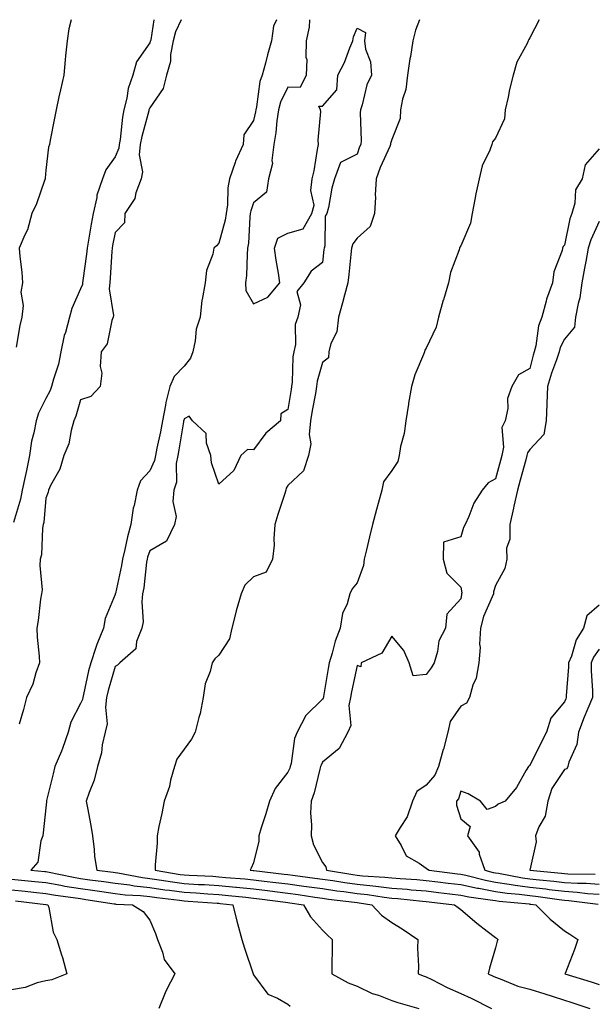
# Model space of a CAD drawing. Units: inches. Extents: x 923603 to 926243, y 7340138 to 7342778.
# Drawn here: x 924710 to 924877, y 7342493 to 7342778 of the extents above; entities that cross this region are included whole.
import ezdxf

# ---------------------------------------------------------------- set-up
doc = ezdxf.new("R2010")
doc.units = ezdxf.units.IN
doc.header["$MEASUREMENT"] = 0
doc.layers.add('Contour_92367340', color=7, linetype='Continuous', true_color=0x64c2d6)

msp = doc.modelspace()

# ---------------------------------------------------------------- linework, layer by layer
at = {"layer": 'Contour_92367340'}
for points in [[(924749.29, 7342778, 3331), (924748.34, 7342772.21, 3331), (924748.26, 7342771.92, 3331), (924748.23, 7342771.74, 3331), (924748.05, 7342771.32, 3331), (924744.19, 7342765.78, 3331), (924743.15, 7342761.92, 3331), (924741.85, 7342758.12, 3331), (924741.46, 7342755.33, 3331), (924740.6, 7342751.92, 3331), (924740.15, 7342749.82, 3331), (924739.46, 7342743.33, 3331), (924739.21, 7342741.92, 3331), (924739.11, 7342740.86, 3331), (924738.05, 7342738.29, 3331), (924735.36, 7342734.61, 3331), (924734.35, 7342731.92, 3331), (924732.76, 7342727.21, 3331), (924732.72, 7342726.59, 3331), (924731.66, 7342721.92, 3331), (924731.12, 7342718.85, 3331), (924730.38, 7342714.25, 3331), (924729.98, 7342711.92, 3331), (924729.81, 7342710.16, 3331), (924728.7, 7342702.57, 3331), (924728.63, 7342701.92, 3331), (924728.58, 7342701.39, 3331), (924728.05, 7342700.14, 3331), (924725.49, 7342694.48, 3331), (924724.82, 7342691.92, 3331), (924723.67, 7342687.54, 3331), (924723.34, 7342686.63, 3331), (924722.39, 7342681.92, 3331), (924721.67, 7342678.3, 3331), (924720.18, 7342674.05, 3331), (924719.64, 7342671.92, 3331), (924719.22, 7342670.75, 3331), (924718.05, 7342668.41, 3331), (924715.84, 7342664.13, 3331), (924715.24, 7342661.92, 3331), (924714.57, 7342658.44, 3331), (924713.86, 7342656.11, 3331), (924713.26, 7342651.92, 3331), (924712.39, 7342647.58, 3331), (924711.99, 7342645.86, 3331), (924711.16, 7342641.92, 3331), (924710.69, 7342639.28, 3331), (924708.65, 7342632.52, 3331)], [(924725.29, 7342778, 3330), (924724.63, 7342775.34, 3330), (924724.14, 7342771.92, 3330), (924723.71, 7342767.58, 3330), (924723.62, 7342766.35, 3330), (924723.17, 7342761.92, 3330), (924722.28, 7342757.69, 3330), (924721.8, 7342755.67, 3330), (924720.96, 7342751.92, 3330), (924720.5, 7342749.47, 3330), (924719.29, 7342743.16, 3330), (924719.05, 7342741.92, 3330), (924718.81, 7342741.16, 3330), (924718.05, 7342734.42, 3330), (924717.79, 7342732.18, 3330), (924717.78, 7342731.92, 3330), (924717.6, 7342731.47, 3330), (924715.26, 7342724.71, 3330), (924714, 7342721.92, 3330), (924712.74, 7342717.23, 3330), (924711.93, 7342715.8, 3330), (924710.25, 7342711.92, 3330), (924710.46, 7342709.51, 3330), (924711.05, 7342704.92, 3330), (924711.3, 7342701.92, 3330), (924710.77, 7342699.2, 3330), (924711.42, 7342695.29, 3330), (924711.07, 7342691.92, 3330), (924710.48, 7342689.49, 3330), (924709.42, 7342683.29, 3330)], [(924757.19, 7342778, 3332), (924755.52, 7342774.45, 3332), (924754.82, 7342771.92, 3332), (924754.09, 7342767.96, 3332), (924754.04, 7342765.93, 3332), (924752.92, 7342761.92, 3332), (924751.91, 7342758.06, 3332), (924748.05, 7342752.49, 3332), (924747.87, 7342752.1, 3332), (924747.84, 7342751.92, 3332), (924747.78, 7342751.65, 3332), (924745.73, 7342744.24, 3332), (924745.32, 7342741.92, 3332), (924745.05, 7342738.92, 3332), (924745.94, 7342734.03, 3332), (924745.59, 7342731.92, 3332), (924744.08, 7342727.95, 3332), (924743.71, 7342726.26, 3332), (924740.82, 7342721.92, 3332), (924740.72, 7342719.25, 3332), (924738.05, 7342716.47, 3332), (924737.33, 7342712.64, 3332), (924737.21, 7342711.92, 3332), (924737.11, 7342710.98, 3332), (924736.63, 7342703.34, 3332), (924736.48, 7342701.92, 3332), (924736.3, 7342700.17, 3332), (924737.55, 7342692.42, 3332), (924737.46, 7342691.92, 3332), (924737.08, 7342690.95, 3332), (924735.72, 7342684.25, 3332), (924734.01, 7342681.92, 3332), (924733.75, 7342677.62, 3332), (924734.2, 7342675.77, 3332), (924733.74, 7342671.92, 3332), (924731.01, 7342668.96, 3332), (924728.05, 7342667.98, 3332), (924726.7, 7342663.27, 3332), (924726.11, 7342661.92, 3332), (924725.29, 7342659.16, 3332), (924724.69, 7342655.28, 3332), (924723.18, 7342651.92, 3332), (924722.03, 7342647.94, 3332), (924719.38, 7342643.25, 3332), (924718.78, 7342641.92, 3332), (924718.68, 7342641.29, 3332), (924718.05, 7342639.62, 3332), (924717.41, 7342632.56, 3332), (924717.26, 7342631.92, 3332), (924717.07, 7342630.94, 3332), (924716.78, 7342623.19, 3332), (924716.39, 7342621.92, 3332), (924716.24, 7342620.11, 3332), (924716.9, 7342613.07, 3332), (924716.76, 7342611.92, 3332), (924716.51, 7342610.38, 3332), (924715.83, 7342604.14, 3332), (924715.42, 7342601.92, 3332), (924715.51, 7342599.38, 3332), (924716.12, 7342593.85, 3332), (924716.18, 7342591.92, 3332), (924715.14, 7342589.01, 3332), (924714.25, 7342585.72, 3332), (924712.44, 7342581.92, 3332), (924711.52, 7342578.45, 3332), (924710.32, 7342574.19, 3332)], [(924784.72, 7342778, 3333), (924783.87, 7342776.1, 3333), (924783.31, 7342771.92, 3333), (924782.14, 7342767.83, 3333), (924781.52, 7342765.39, 3333), (924780.58, 7342761.92, 3333), (924779.88, 7342760.09, 3333), (924778.95, 7342752.82, 3333), (924778.71, 7342751.92, 3333), (924778.63, 7342751.34, 3333), (924778.05, 7342748.82, 3333), (924775.3, 7342744.67, 3333), (924775.13, 7342741.92, 3333), (924772.9, 7342737.07, 3333), (924772.81, 7342736.68, 3333), (924771.18, 7342731.92, 3333), (924770.63, 7342729.34, 3333), (924770.57, 7342724.44, 3333), (924770.18, 7342721.92, 3333), (924769.92, 7342720.05, 3333), (924768.05, 7342713.37, 3333), (924767.36, 7342712.61, 3333), (924766.6, 7342711.92, 3333), (924766.27, 7342710.14, 3333), (924764.5, 7342705.47, 3333), (924764.08, 7342701.92, 3333), (924763.21, 7342697.08, 3333), (924763.11, 7342696.86, 3333), (924762.62, 7342691.92, 3333), (924761.53, 7342688.44, 3333), (924761.22, 7342685.09, 3333), (924760.52, 7342681.92, 3333), (924759.88, 7342680.09, 3333), (924758.05, 7342677.75, 3333), (924755.16, 7342674.81, 3333), (924753.89, 7342671.92, 3333), (924752.68, 7342667.29, 3333), (924752.63, 7342666.5, 3333), (924751.74, 7342661.92, 3333), (924751.16, 7342658.81, 3333), (924750.13, 7342654, 3333), (924749.72, 7342651.92, 3333), (924749.46, 7342650.51, 3333), (924748.05, 7342647.45, 3333), (924745.4, 7342644.57, 3333), (924744.47, 7342641.92, 3333), (924743.56, 7342637.43, 3333), (924743.31, 7342636.66, 3333), (924742.6, 7342631.92, 3333), (924741.59, 7342628.38, 3333), (924740.89, 7342624.76, 3333), (924740.19, 7342621.92, 3333), (924739.9, 7342620.07, 3333), (924738.11, 7342611.98, 3333), (924738.1, 7342611.92, 3333), (924738.09, 7342611.88, 3333), (924738.05, 7342611.75, 3333), (924735.17, 7342604.8, 3333), (924734.69, 7342601.92, 3333), (924732.72, 7342597.25, 3333), (924732.49, 7342596.36, 3333), (924730.99, 7342591.92, 3333), (924730.38, 7342589.59, 3333), (924728.88, 7342582.75, 3333), (924728.68, 7342581.92, 3333), (924728.6, 7342581.37, 3333), (924728.05, 7342580.14, 3333), (924725.2, 7342574.77, 3333), (924724.5, 7342571.92, 3333), (924722.86, 7342567.11, 3333), (924722.5, 7342566.37, 3333), (924720.59, 7342561.92, 3333), (924720.1, 7342559.87, 3333), (924718.24, 7342552.11, 3333), (924718.19, 7342551.92, 3333), (924718.2, 7342551.77, 3333), (924718.05, 7342549.97, 3333), (924717.23, 7342542.74, 3333), (924717.14, 7342541.92, 3333), (924716.59, 7342540.46, 3333), (924715.66, 7342534.31, 3333), (924713.7, 7342531.92, 3333), (924717.7, 7342531.57, 3333), (924718.05, 7342531.53, 3333), (924718.52, 7342531.45, 3333), (924726.03, 7342529.9, 3333), (924728.05, 7342529.58, 3333), (924730.77, 7342529.2, 3333), (924734.82, 7342528.69, 3333), (924738.05, 7342528.23, 3333), (924742.29, 7342527.68, 3333), (924743.57, 7342527.44, 3333), (924748.05, 7342526.93, 3333), (924752.44, 7342526.31, 3333), (924753.81, 7342526.16, 3333), (924758.05, 7342525.59, 3333), (924761.51, 7342525.38, 3333), (924764.83, 7342525.14, 3333), (924768.05, 7342524.94, 3333), (924770.8, 7342524.67, 3333), (924775.87, 7342524.1, 3333), (924778.05, 7342523.88, 3333), (924779.8, 7342523.67, 3333), (924787.3, 7342522.67, 3333), (924788.05, 7342522.57, 3333), (924788.63, 7342522.5, 3333), (924792.53, 7342521.92, 3333), (924794.61, 7342518.48, 3333), (924798.05, 7342514.57, 3333), (924799.35, 7342513.22, 3333), (924800.79, 7342511.92, 3333), (924800.8, 7342509.17, 3333), (924800.71, 7342504.58, 3333), (924800.72, 7342501.92, 3333), (924805.48, 7342499.35, 3333), (924808.05, 7342498.41, 3333), (924812.45, 7342496.32, 3333), (924814.22, 7342495.75, 3333), (924818.05, 7342494.28, 3333), (924819.82, 7342493.69, 3333), (924825.88, 7342491.92, 3333)], [(924794.29, 7342778, 3334), (924794.15, 7342775.82, 3334), (924793.34, 7342771.92, 3334), (924793.25, 7342767.12, 3334), (924793.5, 7342766.47, 3334), (924793.28, 7342761.92, 3334), (924791.54, 7342758.43, 3334), (924788.05, 7342758.51, 3334), (924785.87, 7342754.1, 3334), (924785.29, 7342751.92, 3334), (924784.83, 7342748.7, 3334), (924784.56, 7342745.41, 3334), (924783.98, 7342741.92, 3334), (924783.4, 7342737.27, 3334), (924783.54, 7342736.43, 3334), (924782.44, 7342731.92, 3334), (924781.84, 7342728.13, 3334), (924778.05, 7342725.01, 3334), (924777.26, 7342722.71, 3334), (924777.14, 7342721.92, 3334), (924776.99, 7342720.86, 3334), (924776.64, 7342713.33, 3334), (924776.39, 7342711.92, 3334), (924776.21, 7342710.08, 3334), (924776.01, 7342703.96, 3334), (924775.79, 7342701.92, 3334), (924775.83, 7342699.7, 3334), (924778.05, 7342695.84, 3334), (924782.27, 7342697.7, 3334), (924785.68, 7342701.92, 3334), (924785.27, 7342704.7, 3334), (924784.6, 7342708.47, 3334), (924784.11, 7342711.92, 3334), (924785.16, 7342714.81, 3334), (924788.05, 7342716.22, 3334), (924792.44, 7342717.53, 3334), (924794.99, 7342721.92, 3334), (924795.64, 7342724.33, 3334), (924794.7, 7342728.57, 3334), (924795.09, 7342731.92, 3334), (924795.65, 7342734.32, 3334), (924796.6, 7342740.47, 3334), (924796.9, 7342741.92, 3334), (924796.82, 7342743.15, 3334), (924797.54, 7342751.41, 3334), (924797.5, 7342751.92, 3334), (924797.02, 7342752.95, 3334), (924798.05, 7342753.01, 3334), (924802.22, 7342757.75, 3334), (924802.5, 7342761.92, 3334), (924804.39, 7342765.58, 3334), (924805.97, 7342769.84, 3334), (924806.85, 7342771.92, 3334), (924806.96, 7342773.01, 3334), (924808.05, 7342775.58, 3334), (924810.46, 7342774.33, 3334), (924810.21, 7342771.92, 3334), (924810.47, 7342769.5, 3334), (924811.97, 7342765.84, 3334), (924812.17, 7342761.92, 3334), (924810.83, 7342759.14, 3334), (924809.52, 7342753.39, 3334), (924809.02, 7342751.92, 3334), (924808.9, 7342751.07, 3334), (924809.19, 7342743.06, 3334), (924809.08, 7342741.92, 3334), (924808.78, 7342741.19, 3334), (924808.05, 7342739.05, 3334), (924803.26, 7342736.71, 3334), (924801.52, 7342731.92, 3334), (924800.7, 7342729.27, 3334), (924799.75, 7342723.62, 3334), (924799.32, 7342721.92, 3334), (924798.82, 7342721.15, 3334), (924798.68, 7342712.55, 3334), (924798.5, 7342711.92, 3334), (924798.46, 7342711.51, 3334), (924798.05, 7342707.8, 3334), (924794.75, 7342705.22, 3334), (924792.65, 7342701.92, 3334), (924790.6, 7342699.37, 3334), (924791.67, 7342695.54, 3334), (924790.95, 7342691.92, 3334), (924790.15, 7342689.82, 3334), (924790.18, 7342684.05, 3334), (924789.73, 7342681.92, 3334), (924789.48, 7342680.49, 3334), (924789.29, 7342673.16, 3334), (924789.11, 7342671.92, 3334), (924788.96, 7342671.01, 3334), (924788.05, 7342665.26, 3334), (924785.96, 7342664.01, 3334), (924785.85, 7342661.92, 3334), (924781.6, 7342658.37, 3334), (924778.05, 7342653.53, 3334), (924776.36, 7342653.61, 3334), (924774.45, 7342651.92, 3334), (924772.37, 7342647.6, 3334), (924768.05, 7342643.59, 3334), (924765.97, 7342649.84, 3334), (924765.71, 7342651.92, 3334), (924764.44, 7342655.53, 3334), (924764.39, 7342658.26, 3334), (924760.43, 7342661.92, 3334), (924759.42, 7342663.29, 3334), (924758.05, 7342662.48, 3334), (924757.9, 7342662.07, 3334), (924757.87, 7342661.92, 3334), (924757.83, 7342661.7, 3334), (924756.46, 7342653.51, 3334), (924756.15, 7342651.92, 3334), (924755.72, 7342649.59, 3334), (924755.76, 7342644.21, 3334), (924755.08, 7342641.92, 3334), (924754.76, 7342638.63, 3334), (924755.73, 7342634.24, 3334), (924755.27, 7342631.92, 3334), (924752.88, 7342627.09, 3334), (924748.05, 7342624.31, 3334), (924747.45, 7342622.52, 3334), (924747.3, 7342621.92, 3334), (924747.16, 7342621.03, 3334), (924746.31, 7342613.66, 3334), (924745.99, 7342611.92, 3334), (924745.73, 7342609.6, 3334), (924746.17, 7342603.8, 3334), (924745.82, 7342601.92, 3334), (924744.28, 7342598.15, 3334), (924744, 7342595.97, 3334), (924739.4, 7342591.92, 3334), (924738.71, 7342591.26, 3334), (924738.05, 7342590.91, 3334), (924736.08, 7342583.89, 3334), (924735.6, 7342581.92, 3334), (924735.22, 7342579.09, 3334), (924735.72, 7342574.25, 3334), (924735.15, 7342571.92, 3334), (924734.34, 7342568.21, 3334), (924734.09, 7342565.88, 3334), (924732.94, 7342561.92, 3334), (924731.97, 7342558, 3334), (924730.51, 7342554.38, 3334), (924729.72, 7342551.92, 3334), (924730.03, 7342549.94, 3334), (924731.05, 7342544.92, 3334), (924731.46, 7342541.92, 3334), (924732.01, 7342537.96, 3334), (924732.08, 7342535.95, 3334), (924732.8, 7342531.92, 3334), (924737.46, 7342531.33, 3334), (924738.05, 7342531.25, 3334), (924738.83, 7342531.14, 3334), (924745.93, 7342529.8, 3334), (924748.05, 7342529.56, 3334), (924750.8, 7342529.17, 3334), (924754.67, 7342528.54, 3334), (924758.05, 7342528.09, 3334), (924762.13, 7342527.84, 3334), (924763.89, 7342527.76, 3334), (924768.05, 7342527.51, 3334), (924772.93, 7342527.04, 3334), (924773.15, 7342527.02, 3334), (924778.05, 7342526.54, 3334), (924782.16, 7342526.03, 3334), (924784.21, 7342525.76, 3334), (924788.05, 7342525.28, 3334), (924791, 7342524.87, 3334), (924795.8, 7342524.17, 3334), (924798.05, 7342523.85, 3334), (924799.74, 7342523.61, 3334), (924807.28, 7342522.69, 3334), (924808.05, 7342522.58, 3334), (924808.65, 7342522.52, 3334), (924812.29, 7342521.92, 3334), (924815.11, 7342518.98, 3334), (924818.05, 7342516.77, 3334), (924821.13, 7342515, 3334), (924825.62, 7342511.92, 3334), (924825.53, 7342509.4, 3334), (924825.8, 7342504.17, 3334), (924825.7, 7342501.92, 3334), (924827.44, 7342501.31, 3334), (924828.05, 7342501.12, 3334), (924829.63, 7342500.34, 3334), (924834.14, 7342498.01, 3334), (924838.05, 7342496.25, 3334), (924841.04, 7342494.91, 3334), (924846.97, 7342491.92, 3334)], [(924826.07, 7342778, 3335), (924824.98, 7342774.99, 3335), (924824.18, 7342771.92, 3335), (924823.47, 7342767.34, 3335), (924823.33, 7342766.64, 3335), (924822.67, 7342761.92, 3335), (924822.15, 7342757.82, 3335), (924821.16, 7342755.03, 3335), (924820.56, 7342751.92, 3335), (924820.52, 7342749.45, 3335), (924818.05, 7342743.33, 3335), (924817.75, 7342742.22, 3335), (924817.71, 7342741.92, 3335), (924817.48, 7342741.35, 3335), (924814.76, 7342735.21, 3335), (924813.54, 7342731.92, 3335), (924813.32, 7342727.19, 3335), (924813.36, 7342726.61, 3335), (924813.08, 7342721.92, 3335), (924811.8, 7342718.17, 3335), (924808.05, 7342714.83, 3335), (924806.77, 7342713.2, 3335), (924806.4, 7342711.92, 3335), (924806.21, 7342710.08, 3335), (924805.65, 7342704.32, 3335), (924805.4, 7342701.92, 3335), (924804.43, 7342698.3, 3335), (924803.86, 7342696.11, 3335), (924802.71, 7342691.92, 3335), (924802.23, 7342687.74, 3335), (924800.49, 7342684.36, 3335), (924799.9, 7342681.92, 3335), (924799.81, 7342680.16, 3335), (924798.05, 7342678.84, 3335), (924796.53, 7342673.44, 3335), (924796.33, 7342671.92, 3335), (924795.97, 7342669.84, 3335), (924795.08, 7342664.89, 3335), (924794.58, 7342661.92, 3335), (924794.17, 7342658.04, 3335), (924794.67, 7342655.3, 3335), (924793.97, 7342651.92, 3335), (924792.5, 7342647.47, 3335), (924788.05, 7342643.22, 3335), (924787.54, 7342642.43, 3335), (924787.4, 7342641.92, 3335), (924787.1, 7342640.97, 3335), (924785.16, 7342634.81, 3335), (924784.26, 7342631.92, 3335), (924783.92, 7342627.79, 3335), (924784.04, 7342625.93, 3335), (924783.59, 7342621.92, 3335), (924781.78, 7342618.19, 3335), (924778.05, 7342616.78, 3335), (924775.56, 7342614.41, 3335), (924774.51, 7342611.92, 3335), (924773.03, 7342606.94, 3335), (924773.03, 7342606.9, 3335), (924771.84, 7342601.92, 3335), (924771.09, 7342598.88, 3335), (924768.05, 7342594.15, 3335), (924766.9, 7342593.07, 3335), (924766.15, 7342591.92, 3335), (924765.59, 7342589.46, 3335), (924764.09, 7342585.88, 3335), (924763.54, 7342581.92, 3335), (924762.66, 7342577.31, 3335), (924762.26, 7342576.13, 3335), (924761.23, 7342571.92, 3335), (924760.12, 7342569.85, 3335), (924758.05, 7342566.99, 3335), (924755.93, 7342564.04, 3335), (924755.2, 7342561.92, 3335), (924754.1, 7342557.97, 3335), (924753.79, 7342556.18, 3335), (924752.2, 7342551.92, 3335), (924751.58, 7342548.39, 3335), (924750.69, 7342544.56, 3335), (924750.18, 7342541.92, 3335), (924750.18, 7342539.79, 3335), (924749.62, 7342533.49, 3335), (924749.62, 7342531.92, 3335), (924756.87, 7342530.74, 3335), (924758.05, 7342530.59, 3335), (924759.47, 7342530.5, 3335), (924766.31, 7342530.18, 3335), (924768.05, 7342530.07, 3335), (924770.09, 7342529.88, 3335), (924775.57, 7342529.44, 3335), (924778.05, 7342529.19, 3335), (924781.16, 7342528.81, 3335), (924784.55, 7342528.42, 3335), (924788.05, 7342527.98, 3335), (924792.61, 7342527.36, 3335), (924793.39, 7342527.26, 3335), (924798.05, 7342526.61, 3335), (924802.15, 7342526.02, 3335), (924804.21, 7342525.76, 3335), (924808.05, 7342525.23, 3335), (924811.03, 7342524.9, 3335), (924815.85, 7342524.12, 3335), (924818.05, 7342523.85, 3335), (924819.84, 7342523.71, 3335), (924826.97, 7342523, 3335), (924828.05, 7342522.91, 3335), (924828.93, 7342522.8, 3335), (924836.23, 7342521.92, 3335), (924837.29, 7342521.16, 3335), (924838.05, 7342520.55, 3335), (924842.71, 7342516.58, 3335), (924845.63, 7342514.34, 3335), (924848.05, 7342512.46, 3335), (924848.37, 7342512.24, 3335), (924848.8, 7342511.92, 3335), (924848.59, 7342511.38, 3335), (924848.05, 7342509.45, 3335), (924846.38, 7342503.59, 3335), (924845.98, 7342501.92, 3335), (924847.43, 7342501.3, 3335), (924848.05, 7342501, 3335), (924849.43, 7342500.54, 3335), (924854.53, 7342498.4, 3335), (924858.05, 7342497.5, 3335), (924862.31, 7342496.18, 3335), (924864.48, 7342495.49, 3335), (924868.05, 7342494.37, 3335), (924869.92, 7342493.79, 3335), (924875.39, 7342491.92, 3335)], [(924860.74, 7342778, 3336), (924858.05, 7342772.72, 3336), (924857.7, 7342772.27, 3336), (924857.57, 7342771.92, 3336), (924857.21, 7342771.08, 3336), (924854.29, 7342765.68, 3336), (924853.17, 7342761.92, 3336), (924852.16, 7342757.81, 3336), (924851.7, 7342755.57, 3336), (924850.87, 7342751.92, 3336), (924850.7, 7342749.27, 3336), (924848.05, 7342743.76, 3336), (924847.26, 7342742.71, 3336), (924847, 7342741.92, 3336), (924846.42, 7342740.29, 3336), (924844.27, 7342735.7, 3336), (924843.34, 7342731.92, 3336), (924842.39, 7342727.58, 3336), (924842.11, 7342725.98, 3336), (924841.29, 7342721.92, 3336), (924840.81, 7342719.16, 3336), (924838.05, 7342712.58, 3336), (924837.78, 7342712.19, 3336), (924837.7, 7342711.92, 3336), (924837.58, 7342711.45, 3336), (924835.08, 7342704.89, 3336), (924834.51, 7342701.92, 3336), (924833, 7342696.97, 3336), (924832.97, 7342696.84, 3336), (924831.6, 7342691.92, 3336), (924830.94, 7342689.03, 3336), (924828.05, 7342682.96, 3336), (924827.62, 7342682.35, 3336), (924827.56, 7342681.92, 3336), (924827.29, 7342681.16, 3336), (924824.72, 7342675.25, 3336), (924823.81, 7342671.92, 3336), (924822.92, 7342667.05, 3336), (924822.9, 7342666.77, 3336), (924822.15, 7342661.92, 3336), (924821.65, 7342658.32, 3336), (924820.62, 7342654.49, 3336), (924820.17, 7342651.92, 3336), (924819.82, 7342650.15, 3336), (924818.05, 7342647.56, 3336), (924815.67, 7342644.3, 3336), (924815.23, 7342641.92, 3336), (924814.16, 7342638.03, 3336), (924813.69, 7342636.28, 3336), (924812.48, 7342631.92, 3336), (924811.62, 7342628.35, 3336), (924810.76, 7342624.63, 3336), (924810.12, 7342621.92, 3336), (924809.88, 7342620.09, 3336), (924808.05, 7342615.08, 3336), (924806.64, 7342613.33, 3336), (924805.96, 7342611.92, 3336), (924805.15, 7342609.02, 3336), (924803.8, 7342606.17, 3336), (924803.12, 7342601.92, 3336), (924801.74, 7342598.23, 3336), (924800.83, 7342594.7, 3336), (924799.95, 7342591.92, 3336), (924799.65, 7342590.32, 3336), (924798.35, 7342582.22, 3336), (924798.29, 7342581.92, 3336), (924798.25, 7342581.72, 3336), (924798.05, 7342581.41, 3336), (924793.24, 7342576.73, 3336), (924790.73, 7342571.92, 3336), (924789.97, 7342570, 3336), (924788.94, 7342562.81, 3336), (924788.7, 7342561.92, 3336), (924788.55, 7342561.42, 3336), (924788.05, 7342560.27, 3336), (924784.38, 7342555.59, 3336), (924782.68, 7342551.92, 3336), (924781.69, 7342548.28, 3336), (924780.34, 7342544.21, 3336), (924779.66, 7342541.92, 3336), (924779.59, 7342540.38, 3336), (924778.05, 7342534.08, 3336), (924777.4, 7342532.57, 3336), (924777.15, 7342531.92, 3336), (924777.98, 7342531.85, 3336), (924778.05, 7342531.85, 3336), (924778.13, 7342531.84, 3336), (924786.96, 7342530.83, 3336), (924788.05, 7342530.69, 3336), (924789.48, 7342530.49, 3336), (924795.8, 7342529.67, 3336), (924798.05, 7342529.36, 3336), (924801.04, 7342528.93, 3336), (924804.5, 7342528.37, 3336), (924808.05, 7342527.88, 3336), (924812.59, 7342527.38, 3336), (924813.46, 7342527.33, 3336), (924818.05, 7342526.77, 3336), (924822.55, 7342526.42, 3336), (924823.67, 7342526.3, 3336), (924828.05, 7342525.95, 3336), (924831.64, 7342525.51, 3336), (924834.85, 7342525.12, 3336), (924838.05, 7342524.73, 3336), (924840.37, 7342524.24, 3336), (924846.57, 7342523.4, 3336), (924848.05, 7342523.13, 3336), (924849.1, 7342522.97, 3336), (924857.78, 7342522.19, 3336), (924858.05, 7342522.16, 3336), (924858.26, 7342522.13, 3336), (924859.75, 7342521.92, 3336), (924863.9, 7342517.77, 3336), (924868.05, 7342514.45, 3336), (924869.56, 7342513.43, 3336), (924871.88, 7342511.92, 3336), (924870.94, 7342509.03, 3336), (924868.2, 7342502.07, 3336), (924868.15, 7342501.92, 3336), (924875.78, 7342499.65, 3336), (924878.05, 7342498.92, 3336)], [(924878.05, 7342740.66, 3337), (924873.99, 7342735.98, 3337), (924873.19, 7342731.92, 3337), (924871.21, 7342728.76, 3337), (924871.06, 7342724.93, 3337), (924870.17, 7342721.92, 3337), (924869.59, 7342720.38, 3337), (924868.05, 7342712.76, 3337), (924867.62, 7342712.35, 3337), (924867.51, 7342711.92, 3337), (924867.38, 7342711.25, 3337), (924864.92, 7342705.05, 3337), (924864.56, 7342701.92, 3337), (924862.79, 7342697.18, 3337), (924862.71, 7342696.58, 3337), (924861.49, 7342691.92, 3337), (924860.52, 7342689.45, 3337), (924859.78, 7342683.65, 3337), (924859.31, 7342681.92, 3337), (924859, 7342680.97, 3337), (924858.05, 7342677.08, 3337), (924854.72, 7342675.25, 3337), (924852.76, 7342671.92, 3337), (924851.58, 7342668.39, 3337), (924851.61, 7342665.48, 3337), (924850.91, 7342661.92, 3337), (924849.95, 7342660.02, 3337), (924850.44, 7342654.31, 3337), (924849.92, 7342651.92, 3337), (924849.52, 7342650.45, 3337), (924848.05, 7342645.21, 3337), (924845.95, 7342644.02, 3337), (924844.26, 7342641.92, 3337), (924841.82, 7342638.15, 3337), (924840.39, 7342634.26, 3337), (924839.31, 7342631.92, 3337), (924838.85, 7342631.12, 3337), (924838.05, 7342628.35, 3337), (924833.08, 7342626.89, 3337), (924832.96, 7342621.92, 3337), (924833.96, 7342617.83, 3337), (924838.05, 7342613.85, 3337), (924838.3, 7342612.17, 3337), (924838.28, 7342611.92, 3337), (924838.23, 7342611.74, 3337), (924838.05, 7342610.46, 3337), (924833.98, 7342605.99, 3337), (924833.6, 7342601.92, 3337), (924831.66, 7342598.31, 3337), (924831.34, 7342595.21, 3337), (924830.35, 7342591.92, 3337), (924829.44, 7342590.53, 3337), (924828.05, 7342588.56, 3337), (924824.3, 7342588.17, 3337), (924823.07, 7342591.92, 3337), (924821.59, 7342595.46, 3337), (924818.05, 7342599.61, 3337), (924815.19, 7342594.78, 3337), (924809.26, 7342591.92, 3337), (924809.16, 7342590.81, 3337), (924808.05, 7342591.18, 3337), (924806.46, 7342583.51, 3337), (924806.17, 7342581.92, 3337), (924805.69, 7342579.56, 3337), (924806.2, 7342573.77, 3337), (924805.37, 7342571.92, 3337), (924802.86, 7342567.11, 3337), (924798.05, 7342563.19, 3337), (924797.62, 7342562.35, 3337), (924797.5, 7342561.92, 3337), (924797.26, 7342561.13, 3337), (924795.62, 7342554.35, 3337), (924794.72, 7342551.92, 3337), (924794.58, 7342548.45, 3337), (924794.9, 7342545.07, 3337), (924794.72, 7342541.92, 3337), (924795.42, 7342539.29, 3337), (924798.05, 7342534.2, 3337), (924799.02, 7342532.89, 3337), (924799.22, 7342531.92, 3337), (924806.83, 7342530.7, 3337), (924808.05, 7342530.53, 3337), (924809.61, 7342530.36, 3337), (924816.06, 7342529.93, 3337), (924818.05, 7342529.69, 3337), (924820.47, 7342529.5, 3337), (924825.34, 7342529.21, 3337), (924828.05, 7342528.99, 3337), (924831.39, 7342528.58, 3337), (924834.35, 7342528.22, 3337), (924838.05, 7342527.76, 3337), (924842.88, 7342526.75, 3337), (924843.27, 7342526.7, 3337), (924848.05, 7342525.81, 3337), (924851.45, 7342525.32, 3337), (924854.96, 7342525.01, 3337), (924858.05, 7342524.6, 3337), (924860.45, 7342524.32, 3337), (924866.53, 7342523.44, 3337), (924868.05, 7342523.26, 3337), (924869.31, 7342523.18, 3337), (924877.81, 7342522.16, 3337)], [(924878.05, 7342719.64, 3338), (924875.63, 7342714.34, 3338), (924874.92, 7342711.92, 3338), (924874.22, 7342708.09, 3338), (924873.82, 7342706.15, 3338), (924873.1, 7342701.92, 3338), (924872.46, 7342697.51, 3338), (924872, 7342695.87, 3338), (924871.27, 7342691.92, 3338), (924870.93, 7342689.04, 3338), (924868.05, 7342685.56, 3338), (924866.82, 7342683.15, 3338), (924866.49, 7342681.92, 3338), (924865.71, 7342679.58, 3338), (924864.25, 7342675.72, 3338), (924863.14, 7342671.92, 3338), (924862.97, 7342667, 3338), (924862.94, 7342666.81, 3338), (924862.72, 7342661.92, 3338), (924862.02, 7342657.95, 3338), (924858.05, 7342653.7, 3338), (924857.32, 7342652.65, 3338), (924857.16, 7342651.92, 3338), (924856.83, 7342650.7, 3338), (924855.23, 7342644.74, 3338), (924854.46, 7342641.92, 3338), (924853.42, 7342637.29, 3338), (924853.27, 7342636.7, 3338), (924852.24, 7342631.92, 3338), (924852.26, 7342627.71, 3338), (924851.28, 7342625.15, 3338), (924851.32, 7342621.92, 3338), (924850.79, 7342619.18, 3338), (924848.05, 7342614.32, 3338), (924847.5, 7342612.47, 3338), (924847.47, 7342611.92, 3338), (924847.16, 7342611.03, 3338), (924844.61, 7342605.36, 3338), (924843.74, 7342601.92, 3338), (924843.49, 7342597.36, 3338), (924843.61, 7342596.36, 3338), (924843.26, 7342591.92, 3338), (924842.48, 7342587.49, 3338), (924841.57, 7342585.44, 3338), (924840.58, 7342581.92, 3338), (924839.68, 7342580.29, 3338), (924838.05, 7342579.38, 3338), (924834.99, 7342574.98, 3338), (924834.3, 7342571.92, 3338), (924833.01, 7342566.96, 3338), (924832.97, 7342566.84, 3338), (924831.61, 7342561.92, 3338), (924830.49, 7342559.48, 3338), (924828.05, 7342556.55, 3338), (924825.28, 7342554.69, 3338), (924824.12, 7342551.92, 3338), (924822.57, 7342547.4, 3338), (924820.46, 7342544.33, 3338), (924819.07, 7342541.92, 3338), (924820.84, 7342539.13, 3338), (924822.24, 7342536.11, 3338), (924825.96, 7342534.01, 3338), (924828.05, 7342532.53, 3338), (924828.4, 7342532.27, 3338), (924828.87, 7342531.92, 3338), (924837.05, 7342530.92, 3338), (924838.05, 7342530.8, 3338), (924839.47, 7342530.5, 3338), (924845.16, 7342529.03, 3338), (924848.05, 7342528.5, 3338), (924852.05, 7342527.92, 3338), (924853.73, 7342527.6, 3338), (924858.05, 7342527.04, 3338), (924862.64, 7342526.51, 3338), (924863.59, 7342526.38, 3338), (924868.05, 7342525.84, 3338), (924871.74, 7342525.61, 3338), (924874.72, 7342525.25, 3338), (924878.05, 7342525.01, 3338)], [(924878.05, 7342608.62, 3339), (924874.46, 7342605.51, 3339), (924873.52, 7342601.92, 3339), (924871.39, 7342598.58, 3339), (924870.04, 7342593.91, 3339), (924869.22, 7342591.92, 3339), (924869.21, 7342590.76, 3339), (924868.55, 7342582.42, 3339), (924868.55, 7342581.92, 3339), (924868.41, 7342581.56, 3339), (924868.05, 7342580.65, 3339), (924864.09, 7342575.88, 3339), (924862.87, 7342571.92, 3339), (924861.23, 7342568.74, 3339), (924858.05, 7342562.21, 3339), (924857.84, 7342562.13, 3339), (924857.65, 7342561.92, 3339), (924856.98, 7342560.85, 3339), (924854.11, 7342555.86, 3339), (924850.87, 7342551.92, 3339), (924848.89, 7342551.08, 3339), (924848.05, 7342550.33, 3339), (924845.65, 7342549.52, 3339), (924843.75, 7342551.92, 3339), (924840.13, 7342554, 3339), (924838.05, 7342554.78, 3339), (924837.35, 7342552.62, 3339), (924836.8, 7342551.92, 3339), (924836.84, 7342550.71, 3339), (924838.05, 7342546.82, 3339), (924840.75, 7342544.62, 3339), (924839.99, 7342541.92, 3339), (924843.32, 7342537.19, 3339), (924843.4, 7342536.57, 3339), (924845.01, 7342531.92, 3339), (924847.42, 7342531.3, 3339), (924848.05, 7342531.18, 3339), (924848.91, 7342531.06, 3339), (924855.89, 7342529.76, 3339), (924858.05, 7342529.48, 3339), (924860.81, 7342529.16, 3339), (924864.92, 7342528.8, 3339), (924868.05, 7342528.41, 3339), (924871.79, 7342528.18, 3339), (924874.28, 7342528.15, 3339), (924878.05, 7342527.88, 3339)], [(924878.05, 7342595.86, 3340), (924876.4, 7342593.57, 3340), (924875.73, 7342591.92, 3340), (924875.72, 7342589.59, 3340), (924876.15, 7342583.82, 3340), (924876.14, 7342581.92, 3340), (924874.81, 7342578.68, 3340), (924873.77, 7342576.2, 3340), (924872.07, 7342571.92, 3340), (924871.62, 7342568.35, 3340), (924869.31, 7342563.18, 3340), (924869.03, 7342561.92, 3340), (924868.68, 7342561.29, 3340), (924868.05, 7342561.04, 3340), (924864.4, 7342555.57, 3340), (924863.25, 7342551.92, 3340), (924862.43, 7342547.54, 3340), (924860.59, 7342544.46, 3340), (924859.61, 7342541.92, 3340), (924859.8, 7342540.17, 3340), (924858.05, 7342532, 3340), (924858.04, 7342531.93, 3340), (924858.04, 7342531.92, 3340), (924858.05, 7342531.92, 3340), (924867.22, 7342531.09, 3340), (924868.05, 7342530.99, 3340), (924869.04, 7342530.93, 3340), (924876.96, 7342530.83, 3340)], [(924708.05, 7342529.35, 3332), (924710.92, 7342529.05, 3332), (924714.84, 7342528.71, 3332), (924718.05, 7342528.35, 3332), (924722.37, 7342527.6, 3332), (924723.5, 7342527.37, 3332), (924728.05, 7342526.64, 3332), (924732.2, 7342526.07, 3332), (924734.21, 7342525.76, 3332), (924738.05, 7342525.21, 3332), (924740.96, 7342524.84, 3332), (924745.36, 7342524.61, 3332), (924748.05, 7342524.31, 3332), (924750.14, 7342524.01, 3332), (924756.7, 7342523.27, 3332), (924758.05, 7342523.09, 3332), (924759.15, 7342523.02, 3332), (924767.57, 7342522.4, 3332), (924768.05, 7342522.37, 3332), (924768.46, 7342522.34, 3332), (924772.09, 7342521.92, 3332), (924773.29, 7342517.16, 3332), (924773.47, 7342516.5, 3332), (924774.66, 7342511.92, 3332), (924775.52, 7342509.39, 3332), (924777.94, 7342501.92, 3332), (924777.97, 7342501.84, 3332), (924778.05, 7342501.68, 3332), (924782.21, 7342496.08, 3332), (924785.01, 7342494.96, 3332), (924788.05, 7342493.22, 3332), (924788.73, 7342492.6, 3332)], [(924708.05, 7342526.3, 3331), (924712.01, 7342525.88, 3331), (924714.4, 7342525.57, 3331), (924718.05, 7342525.17, 3331), (924720.82, 7342524.69, 3331), (924725.92, 7342524.05, 3331), (924728.05, 7342523.71, 3331), (924729.62, 7342523.49, 3331), (924737.73, 7342522.24, 3331), (924738.05, 7342522.19, 3331), (924738.29, 7342522.16, 3331), (924743.06, 7342521.92, 3331), (924746.14, 7342520.01, 3331), (924748.05, 7342517.53, 3331), (924749.73, 7342513.6, 3331), (924750.28, 7342511.92, 3331), (924751.77, 7342508.2, 3331), (924752.23, 7342506.1, 3331), (924755.33, 7342501.92, 3331), (924752.81, 7342497.16, 3331), (924752.55, 7342496.42, 3331), (924750.67, 7342491.92, 3331)], [(924709.25, 7342523.12, 3330), (924717.97, 7342522, 3330), (924718.05, 7342521.99, 3330), (924718.11, 7342521.98, 3330), (924718.58, 7342521.92, 3330), (924718.83, 7342521.14, 3330), (924720.17, 7342514.04, 3330), (924721.19, 7342511.92, 3330), (924722.54, 7342507.43, 3330), (924722.8, 7342506.67, 3330), (924724.05, 7342501.92, 3330), (924719.74, 7342500.23, 3330), (924718.05, 7342499.94, 3330), (924715.45, 7342499.32, 3330), (924711.99, 7342497.98, 3330), (924708.05, 7342497.34, 3330)]]:
    msp.add_polyline3d(points, dxfattribs=at)

doc.saveas('drawing.dxf')
